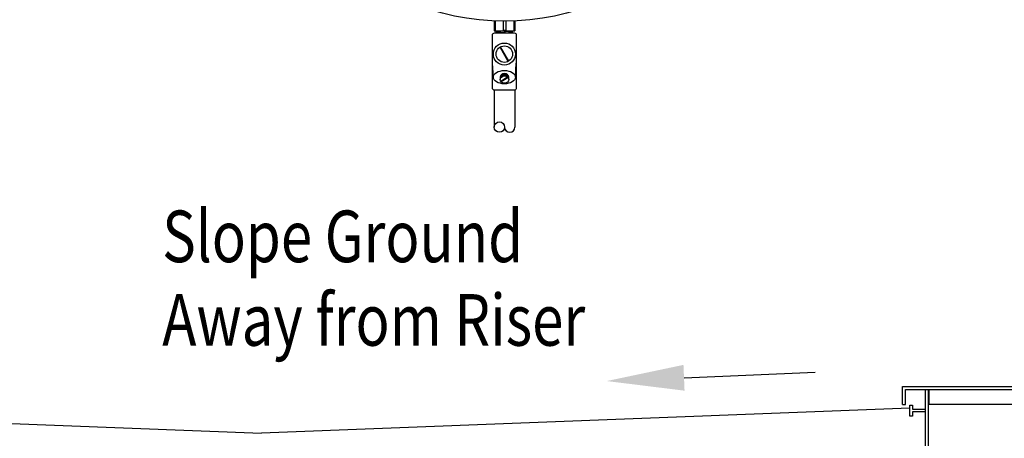
# Model space of a CAD drawing. Extents: x 0.5 to 11, y 0.1 to 7.8.
# Drawn here: x 4.5 to 6.2, y 5.2 to 5.9 of the extents above; entities that cross this region are included whole.
import ezdxf

# ---------------------------------------------------------------- set-up
doc = ezdxf.new("R2010")
doc.units = 0
doc.header["$LTSCALE"] = 0.1
doc.header["$MEASUREMENT"] = 0
for name, color, linetype in [('CSEAL', 3, 'CONTINUOUS'), ('GROUND', 32, 'CONTINUOUS'), ('LID', 3, 'CONTINUOUS'), ('OBJ', 151, 'CONTINUOUS'), ('PVC', 2, 'CONTINUOUS'), ('SBOX', 9, 'CONTINUOUS'), ('TEXT', 1, 'CONTINUOUS')]:
    doc.layers.add(name, color=color, linetype=linetype)
doc.styles.add('4', font='ROMANS', dxfattribs={"width": 0.8})

msp = doc.modelspace()

# ---------------------------------------------------------------- linework, layer by layer
at = {"layer": 'CSEAL'}
for p, q in [((5.3303, 5.8013), (5.3287, 5.8259)), ((5.3688, 5.8013), (5.3703, 5.8259))]:
    msp.add_line(p, q, dxfattribs=at)
msp.add_lwpolyline([(5.3324, 5.8785), (5.3666, 5.8785, -0.414214), (5.3703, 5.8748), (5.3703, 5.7822, -0.414214), (5.3666, 5.7785), (5.3324, 5.7785, -0.414214), (5.3287, 5.7822), (5.3287, 5.8748, -0.414214)], format="xyb", close=True, dxfattribs=at)
for points in [[(5.3352, 5.8785), (5.3352, 5.8821)], [(5.3352, 5.8805), (5.3593, 5.8784)], [(5.3424, 5.8822), (5.3638, 5.8803)], [(5.3638, 5.8784), (5.3638, 5.8822)], [(5.3562, 5.8288), (5.342, 5.8539)], [(5.357, 5.8292), (5.3429, 5.8543)], [(5.342, 5.8012), (5.342, 5.7971)], [(5.3551, 5.8012), (5.3433, 5.7937)], [(5.3558, 5.8004), (5.3439, 5.7929)], [(5.357, 5.7971), (5.357, 5.8012)]]:
    msp.add_lwpolyline(points, dxfattribs=at)
for radius in [0.0192, 0.0144]:
    msp.add_circle((5.3495, 5.8415), radius, dxfattribs=at)
for centre, start, end in [((5.3501, 5.7986), 58.2674, 160.9866), ((5.3501, 5.7976), 39.4517, 162.0056), ((5.3503, 5.7965), 37.7967, 165.2746), ((5.3503, 5.7952), 38.0268, 116.4016)]:
    msp.add_arc(centre, 0.00852, start, end, dxfattribs=at)
for centre, major_axis, ratio in [((5.3495, 5.8013), (-0.0192, 0), 0.604885), ((5.3495, 5.7971), (-0.0075, 0), 0.834062)]:
    msp.add_ellipse(centre, major_axis=major_axis, ratio=ratio, dxfattribs=at)
msp.add_ellipse((5.3495, 5.8012), major_axis=(-0.0075, 0), ratio=0.834062, start_param=3.141593, end_param=6.283185, dxfattribs=at)
at = {"layer": 'GROUND'}
for points in [[(3.6629, 5.2293), (4.9261, 5.1805)], [(6.0565, 5.2241), (4.9261, 5.1805)]]:
    msp.add_lwpolyline(points, dxfattribs=at)
at = {"layer": 'LID'}
for points in [[(6.0438, 5.2305), (6.0438, 5.2618), (7.3719, 5.2618), (7.3719, 5.2305)], [(6.0486, 5.2305), (6.0486, 5.2569), (7.3671, 5.2569), (7.3671, 5.2305)], [(7.3254, 5.2569), (7.3254, 5.2305), (6.0903, 5.2305), (6.0903, 5.2569)], [(6.0438, 5.2305), (6.0486, 5.2305)]]:
    msp.add_lwpolyline(points, dxfattribs=at)
at = {"layer": 'OBJ', "color": 104}
msp.add_circle((5.3497, 6.3322), 0.4332, dxfattribs=at)
at = {"layer": 'PVC'}
for points in [[(6.0829, 5.2569), (6.0829, 5.0394)], [(6.0881, 5.2569), (6.0881, 4.2569)], [(6.0829, 5.2175), (6.0612, 5.2175), (6.0612, 5.2104), (6.0565, 5.2104), (6.0565, 5.2293), (6.0612, 5.2293), (6.0612, 5.2222), (6.0829, 5.2222)]]:
    msp.add_lwpolyline(points, dxfattribs=at)
at = {"layer": 'SBOX'}
for p, q in [((5.3318, 5.8994), (5.3318, 5.8822)), ((5.3336, 5.8993), (5.3336, 5.8831)), ((5.3475, 5.899), (5.3475, 5.8831)), ((5.3521, 5.899), (5.3521, 5.8831)), ((5.366, 5.8993), (5.366, 5.8831)), ((5.3679, 5.8994), (5.3679, 5.8822)), ((5.3318, 5.8831), (5.3336, 5.8831)), ((5.3318, 5.8822), (5.3679, 5.8822)), ((5.3475, 5.8831), (5.3521, 5.8831)), ((5.366, 5.8831), (5.3679, 5.8831)), ((5.3318, 5.7785), (5.3318, 5.7143)), ((5.3679, 5.7787), (5.3679, 5.7143))]:
    msp.add_line(p, q, dxfattribs=at)
msp.add_circle((5.3408, 5.7143), 0.00903, dxfattribs=at)
msp.add_arc((5.3588, 5.7143), 0.00903, 180, 0, dxfattribs=at)
at = {"layer": 'TEXT'}
msp.add_line((5.6627, 5.2771), (5.8915, 5.2869), dxfattribs=at)
msp.add_solid([(5.6636, 5.2546), (5.6617, 5.2996), (5.5278, 5.2714)], dxfattribs=at)

# ---------------------------------------------------------------- texts
at = {"layer": 'TEXT', "style": '4', "width": 0.8}
for s, p in [('Slope Ground', (4.753, 5.4787)), ('Away from Riser', (4.753, 5.333))]:
    msp.add_text(s, height=0.09, dxfattribs=at).set_placement(p)

doc.saveas('drawing.dxf')
